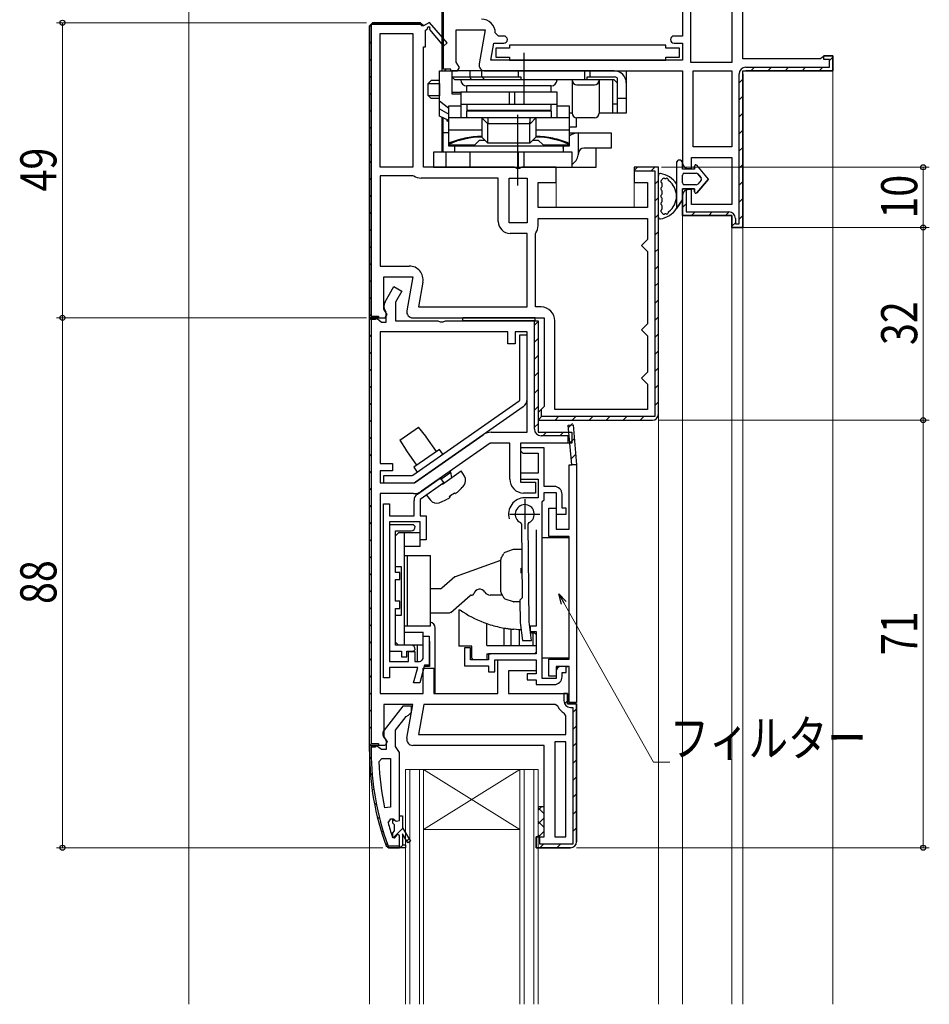
# Model space of a CAD drawing. Extents: x 0 to 1050, y 0 to 1573.
# Drawn here: x 669 to 821, y 712 to 875 of the extents above; entities that cross this region are included whole.
import ezdxf

# ---------------------------------------------------------------- set-up
doc = ezdxf.new("R2010")
doc.units = 0
for name, color, linetype, lineweight in [('YKK_11', 7, 'CONTINUOUS', 30), ('YKK_12', 2, 'CONTINUOUS', 13), ('YKK_13', 4, 'CONTINUOUS', 30), ('YKK_D', 6, 'CONTINUOUS', 13)]:
    doc.layers.add(name, color=color, linetype=linetype, lineweight=lineweight)
doc.styles.add('text-b', font='extslim2.shx', dxfattribs={"width": 0.8, "bigfont": 'extfont2.shx'})

msp = doc.modelspace()

# ---------------------------------------------------------------- linework, layer by layer
at = {"layer": 'YKK_11', "linetype": 'ByBlock', "lineweight": -2, "ltscale": 0.5}
for p, q in [((779.55, 894.84), (779.55, 872.44)), ((780.95, 868.04), (780.95, 894.84)), ((780.95, 868.04), (780.95, 894.84)), ((789.55, 868.64), (789.55, 883.44)), ((739.55, 882.44), (739.55, 866.64)), ((739.55, 882.44), (739.55, 866.64)), ((739.85, 866.94), (739.85, 881.96)), ((787.75, 880.04), (787.75, 868.04)), ((727.55, 825.64), (727.55, 874.14)), ((727.55, 874.14), (727.55, 825.64)), ((741.95, 868.08), (741.95, 873.44)), ((741.95, 873.44), (746.76, 873.44)), ((746.76, 873.44), (745.77, 867.81)), ((729.35, 850.64), (729.35, 872.84)), ((729.35, 850.64), (729.35, 872.84)), ((729.35, 872.84), (734.75, 872.84)), ((734.75, 872.84), (734.75, 850.64)), ((748.96, 872.44), (748.46, 872.94)), ((749.86, 872.44), (748.96, 872.44)), ((779.55, 872.44), (778.15, 872.44)), ((747.71, 868.44), (748.2, 871.24)), ((748.2, 871.24), (749.86, 871.24)), ((778.15, 871.24), (779.55, 871.24)), ((779.55, 871.24), (779.55, 868.44)), ((779.55, 868.44), (747.71, 868.44)), ((802.46, 868.64), (789.55, 868.64)), ((802.76, 868.89), (802.46, 868.64)), ((803.05, 869.14), (802.76, 868.89)), ((804.55, 869.14), (803.05, 869.14)), ((804.55, 866.64), (804.55, 869.14)), ((739.55, 866.64), (741.05, 866.64)), ((739.55, 866.64), (742.18, 866.64)), ((741.05, 866.94), (739.85, 866.94)), ((741.05, 866.64), (741.05, 866.94)), ((742.49, 867.21), (741.95, 868.08)), ((742.18, 866.64), (742.49, 867.21)), ((746.75, 866.64), (779.55, 866.64)), ((779.55, 866.64), (779.55, 851.44)), ((787.75, 868.04), (780.95, 868.04)), ((781.35, 854.04), (781.35, 866.64)), ((781.35, 854.04), (781.35, 866.64)), ((781.35, 866.64), (787.75, 866.64)), ((787.75, 866.64), (787.75, 854.04)), ((789.55, 840.64), (789.55, 866.64)), ((789.55, 866.64), (804.55, 866.64)), ((787.75, 854.04), (781.35, 854.04)), ((781.05, 850.44), (781.05, 852.24)), ((781.05, 852.24), (787.75, 852.24)), ((787.75, 852.24), (787.75, 844.44)), ((734.75, 850.64), (729.35, 850.64)), ((780.55, 850.44), (781.05, 850.44)), ((734.75, 849.24), (729.35, 849.24)), ((729.35, 849.24), (729.35, 834.24)), ((734.91, 849.19), (734.75, 849.24)), ((748.95, 848.84), (736.14, 848.84)), ((748.95, 841.64), (748.95, 848.84)), ((750.75, 841.44), (750.75, 848.84)), ((750.75, 841.44), (750.75, 848.84)), ((750.75, 848.84), (753.75, 848.84)), ((753.75, 848.84), (753.75, 841.44)), ((779.55, 845.94), (779.55, 842.64)), ((781.05, 846.94), (780.55, 846.94)), ((781.05, 844.44), (781.05, 846.94)), ((787.75, 844.44), (781.05, 844.44)), ((755.55, 842.14), (773.75, 842.14)), ((755.55, 842.14), (773.75, 842.14)), ((755.55, 840.96), (755.55, 842.14)), ((773.75, 842.14), (773.75, 838.64)), ((779.55, 842.64), (787.75, 842.64)), ((787.75, 842.64), (787.75, 840.64)), ((753.75, 841.44), (750.75, 841.44)), ((787.75, 840.64), (789.55, 840.64)), ((753.75, 839.64), (750.95, 839.64)), ((753.75, 827.44), (753.75, 839.64)), ((755.15, 839.64), (755.19, 839.75)), ((755.15, 827.44), (755.15, 839.64)), ((773.25, 838.14), (772.75, 837.64)), ((772.75, 837.64), (773.25, 837.14)), ((773.75, 838.64), (773.25, 838.14)), ((773.25, 837.14), (773.75, 836.64)), ((773.75, 836.64), (773.75, 824.64)), ((729.35, 834.24), (734.16, 834.24)), ((736.43, 831.54), (735.71, 827.44)), ((735.71, 827.44), (753.75, 827.44)), ((735.71, 827.44), (753.75, 827.44)), ((756.05, 827.44), (755.15, 827.44)), ((727.55, 754.64), (727.55, 825.64)), ((727.85, 825.34), (727.85, 754.94)), ((758.35, 810.44), (758.35, 825.14)), ((773.25, 824.14), (772.75, 823.64)), ((773.75, 824.64), (773.25, 824.14)), ((729.35, 823.34), (729.35, 801.44)), ((729.35, 823.34), (729.35, 801.44)), ((750.55, 823.34), (729.35, 823.34)), ((750.55, 821.34), (750.55, 823.34)), ((753.75, 823.34), (751.75, 823.34)), ((751.75, 823.34), (751.75, 821.34)), ((753.75, 806.64), (753.75, 823.34)), ((772.75, 823.64), (773.25, 823.14)), ((773.25, 823.14), (773.75, 822.64)), ((773.75, 822.64), (773.75, 816.64)), ((751.75, 821.34), (750.55, 821.34)), ((773.25, 816.14), (772.75, 815.64)), ((773.75, 816.64), (773.25, 816.14)), ((772.75, 815.64), (773.25, 815.14)), ((773.25, 815.14), (773.75, 814.64)), ((773.75, 814.64), (773.75, 810.44)), ((773.75, 810.44), (758.35, 810.44)), ((735.05, 798.24), (746.45, 806.22)), ((747.77, 806.64), (753.75, 806.64)), ((756.55, 804.04), (752.65, 804.04)), ((752.65, 804.04), (752.65, 803.54)), ((752.65, 803.54), (753.05, 803.14)), ((753.05, 803.14), (755.55, 803.14)), ((755.55, 803.14), (755.55, 799.84)), ((756.55, 797.64), (756.55, 804.04)), ((729.35, 801.44), (731.35, 801.44)), ((731.35, 801.44), (731.35, 800.24)), ((731.35, 800.24), (729.35, 800.24)), ((729.35, 800.24), (729.35, 798.24)), ((755.55, 799.84), (752.65, 799.84)), ((752.65, 799.84), (752.65, 798.84)), ((729.35, 798.24), (735.05, 798.24)), ((735.52, 796.36), (739.32, 799.03)), ((739.89, 798.21), (735.96, 795.45)), ((739.32, 799.03), (739.89, 798.21)), ((752.65, 798.84), (755.55, 798.84)), ((755.55, 798.84), (755.55, 795.74)), ((758.25, 797.64), (756.55, 797.64)), ((756.55, 795.44), (756.55, 796.64)), ((756.55, 796.64), (758.55, 796.64)), ((758.55, 796.64), (758.55, 793.04)), ((759.55, 794.04), (759.55, 796.34)), ((729.86, 765.85), (729.86, 794.75)), ((729.86, 794.75), (730.86, 794.75)), ((730.86, 794.75), (730.86, 792.75)), ((734.96, 792.75), (734.96, 795.3)), ((735.96, 795.45), (735.96, 792.75)), ((755.55, 795.74), (753.35, 795.74)), ((756.25, 795.14), (756.55, 795.44)), ((756.25, 789.54), (756.25, 795.14)), ((758.55, 793.04), (760.25, 793.04)), ((760.25, 794.04), (759.55, 794.04)), ((760.25, 793.04), (760.25, 794.04)), ((730.86, 792.75), (734.96, 792.75)), ((735.96, 791.75), (730.86, 791.75)), ((730.86, 791.75), (730.86, 768.55)), ((735.96, 792.75), (736.96, 792.75)), ((735.96, 788.75), (735.96, 791.75)), ((736.96, 792.75), (736.96, 788.75)), ((752.65, 791.62), (752.82, 791.35)), ((753.92, 791.37), (754.08, 791.63)), ((730.87, 791.26), (730.87, 770.26)), ((734.87, 791.26), (730.87, 791.26)), ((731.87, 783.36), (731.87, 790.26)), ((731.87, 790.26), (734.47, 790.26)), ((735.17, 790.96), (734.87, 791.26)), ((752.82, 791.35), (752.94, 779.13)), ((754.08, 775.14), (753.92, 791.37)), ((755.25, 790.44), (755.25, 774.44)), ((736.96, 788.75), (735.96, 788.75)), ((756.25, 789.14), (756.25, 789.54)), ((756.25, 769.14), (756.25, 789.14)), ((732.57, 783.36), (731.87, 783.36)), ((732.57, 782.16), (732.57, 783.36)), ((731.87, 778.56), (731.87, 782.16)), ((731.87, 782.16), (732.57, 782.16)), ((732.57, 778.56), (731.87, 778.56)), ((732.57, 777.36), (732.57, 778.56)), ((752.94, 779.13), (752.54, 778.73)), ((752.54, 778.73), (752.58, 775.04)), ((731.87, 771.26), (731.87, 777.36)), ((731.87, 777.36), (732.57, 777.36)), ((754.49, 772.05), (754.08, 775.14)), ((752.58, 775.04), (752.98, 772.03)), ((755.25, 774.44), (754.25, 774.44)), ((754.25, 774.44), (754.25, 773.54)), ((754.25, 773.54), (755.25, 773.54)), ((755.25, 773.54), (755.25, 769.84)), ((736.46, 770.55), (736.46, 772.75)), ((736.46, 772.75), (737.46, 772.75)), ((737.46, 772.75), (737.46, 767.95)), ((752.98, 772.03), (754.49, 772.05)), ((730.87, 770.26), (732.87, 770.26)), ((734.47, 771.26), (731.87, 771.26)), ((732.87, 770.26), (732.87, 769.36)), ((733.77, 769.36), (733.77, 770.26)), ((733.77, 770.26), (734.87, 770.26)), ((734.06, 768.55), (734.06, 770.25)), ((734.06, 770.25), (735.06, 770.25)), ((734.87, 770.26), (735.17, 770.56)), ((735.06, 770.25), (735.06, 768.55)), ((736.46, 769.06), (736.46, 770.55)), ((744.35, 770.84), (743.35, 770.84)), ((743.35, 770.84), (743.35, 767.84)), ((744.35, 768.84), (744.35, 770.84)), ((730.86, 768.55), (734.06, 768.55)), ((732.87, 769.36), (733.77, 769.36)), ((735.06, 768.55), (735.88, 768.55)), ((735.88, 768.55), (736.07, 768.63)), ((736.31, 768.79), (736.46, 769.06)), ((747.35, 768.84), (744.35, 768.84)), ((755.25, 769.84), (747.35, 769.84)), ((747.35, 769.84), (747.35, 768.84)), ((748.35, 766.84), (748.35, 768.84)), ((748.35, 768.84), (755.25, 768.84)), ((755.25, 768.84), (755.25, 766.54)), ((756.25, 768.84), (756.25, 769.14)), ((756.25, 765.74), (756.25, 768.84)), ((735.56, 767.55), (730.86, 767.55)), ((730.86, 767.55), (730.86, 765.85)), ((734.89, 765.05), (735.56, 767.55)), ((736.7, 767.95), (735.93, 765.05)), ((737.46, 767.95), (736.7, 767.95)), ((743.35, 767.84), (747.35, 767.84)), ((747.35, 767.84), (747.35, 766.84)), ((758.55, 766.94), (758.55, 765.74)), ((760.25, 767.74), (759.35, 767.74)), ((760.25, 766.74), (760.25, 767.74)), ((730.86, 765.85), (729.86, 765.85)), ((747.35, 766.84), (748.35, 766.84)), ((755.25, 766.54), (753.75, 766.54)), ((753.75, 766.54), (753.75, 765.54)), ((753.75, 765.54), (755.25, 765.54)), ((755.25, 765.54), (755.25, 764.74)), ((758.55, 765.74), (756.25, 765.74)), ((759.55, 766.04), (759.55, 766.74)), ((759.55, 766.74), (760.25, 766.74)), ((735.93, 765.05), (734.89, 765.05)), ((755.25, 764.74), (758.25, 764.74)), ((736.59, 761.44), (735.71, 756.44)), ((758.38, 761.44), (736.59, 761.44)), ((758.84, 761.13), (758.38, 761.44)), ((760.15, 759.56), (759.88, 760)), ((760.15, 756.44), (760.15, 759.56)), ((735.71, 756.44), (760.15, 756.44)), ((735.71, 756.44), (760.15, 756.44)), ((729.05, 754.64), (727.55, 754.64)), ((727.85, 754.94), (729.05, 754.94)), ((729.05, 754.94), (729.05, 754.64)), ((760.15, 755.24), (758.35, 755.24)), ((758.35, 755.24), (758.35, 739.44)), ((760.15, 739.44), (760.15, 755.24)), ((760.15, 739.44), (760.15, 755.24)), ((729.1, 751.91), (729.6, 752.44)), ((729.6, 752.44), (731.05, 752.44)), ((731.05, 752.44), (731.05, 744.37)), ((731.05, 752.44), (731.05, 744.37)), ((731.05, 744.37), (730.06, 744.26)), ((730.64, 741.8), (731.12, 742.44)), ((731.12, 742.44), (731.48, 742.44)), ((731.45, 741.73), (731.45, 742.44)), ((731.45, 742.44), (731.48, 742.44)), ((731.48, 742.44), (731.96, 742.06)), ((731.48, 742.44), (731.96, 742.06)), ((732.55, 742.14), (732.55, 742.94)), ((732.55, 742.94), (733.05, 742.94)), ((732.55, 742.14), (732.55, 742.94)), ((733.05, 742.94), (733.05, 740.94)), ((731.72, 741.43), (731.45, 741.73)), ((731.72, 740.44), (731.72, 741.43)), ((731.96, 742.06), (732.55, 742.14)), ((731.96, 742.06), (732.55, 742.14)), ((733.05, 740.94), (734.34, 738.71)), ((731.45, 739.31), (731.36, 739.44)), ((731.45, 740.14), (731.72, 740.44)), ((731.45, 739.31), (731.45, 740.14)), ((731.64, 739.24), (731.45, 739.31)), ((731.64, 739.24), (731.45, 739.31)), ((731.65, 739.24), (731.64, 739.24)), ((731.65, 739.24), (731.64, 739.24)), ((731.95, 739.54), (731.65, 739.24)), ((731.95, 739.54), (731.65, 739.24)), ((732.55, 737.64), (732.55, 739.54)), ((732.55, 737.64), (732.55, 739.54)), ((732.55, 737.64), (732.55, 739.54)), ((733.9, 738.46), (733.05, 739.94)), ((733.05, 739.94), (733.05, 738.14)), ((758.35, 739.44), (760.15, 739.44)), ((733.55, 737.64), (732.55, 737.64)), ((733.05, 738.14), (733.55, 738.14)), ((733.55, 738.14), (733.55, 737.64)), ((734.34, 738.71), (733.9, 738.46))]:
    msp.add_line(p, q, dxfattribs=at)
at = {"layer": 'YKK_11', "linetype": 'Continuous', "lineweight": 13}
for p, q in [((739.55, 874.66), (739.85, 874.96)), ((727.55, 873.97), (728.21, 874.64)), ((730.74, 874.34), (731.04, 874.64)), ((733.57, 874.34), (733.87, 874.64)), ((736.25, 874.18), (736.47, 874.41)), ((739.55, 871.83), (739.85, 872.13)), ((727.55, 871.15), (727.85, 871.45)), ((727.55, 868.32), (727.85, 868.62)), ((739.55, 869), (739.85, 869.3)), ((803.95, 868.35), (804.49, 868.88)), ((740.02, 866.64), (740.31, 866.94)), ((790.93, 866.64), (791.53, 867.24)), ((793.75, 866.64), (794.35, 867.24)), ((796.58, 866.64), (797.18, 867.24)), ((799.41, 866.64), (800.01, 867.24)), ((802.24, 866.64), (802.84, 867.24)), ((727.55, 865.49), (727.85, 865.79)), ((788.95, 864.66), (789.55, 865.26)), ((727.55, 862.66), (727.85, 862.96)), ((788.95, 861.84), (789.55, 862.44)), ((727.55, 859.83), (727.85, 860.13)), ((788.95, 859.01), (789.55, 859.61)), ((727.55, 857), (727.85, 857.3)), ((788.95, 856.18), (789.55, 856.78)), ((727.55, 854.18), (727.85, 854.48)), ((788.95, 853.35), (789.55, 853.95)), ((727.55, 851.35), (727.85, 851.65)), ((771.55, 850.09), (772.1, 850.64)), ((774.33, 850.04), (774.93, 850.64)), ((788.95, 850.52), (789.55, 851.12)), ((727.55, 848.52), (727.85, 848.82)), ((774.95, 847.84), (775.55, 848.44)), ((788.95, 847.69), (789.55, 848.29)), ((727.55, 845.69), (727.85, 845.99)), ((774.95, 845.01), (775.55, 845.61)), ((788.95, 844.87), (789.55, 845.47)), ((779.55, 843.95), (780.15, 844.55)), ((727.55, 842.86), (727.85, 843.16)), ((774.95, 842.18), (775.55, 842.78)), ((781.07, 842.64), (781.67, 843.24)), ((783.9, 842.64), (784.5, 843.24)), ((786.72, 842.64), (787.32, 843.23)), ((788.95, 842.04), (789.55, 842.64)), ((787.81, 840.9), (788.35, 841.44)), ((727.55, 840.03), (727.85, 840.33)), ((774.95, 839.35), (775.55, 839.95)), ((727.55, 837.21), (727.85, 837.51)), ((774.95, 836.52), (775.55, 837.12)), ((727.55, 834.38), (727.85, 834.68)), ((774.95, 833.69), (775.55, 834.29)), ((727.55, 831.55), (727.85, 831.85)), ((774.95, 830.87), (775.55, 831.47)), ((727.55, 828.72), (727.85, 829.02)), ((774.95, 828.04), (775.55, 828.64)), ((727.6, 825.93), (727.85, 826.19)), ((774.95, 825.21), (775.55, 825.81)), ((727.62, 825.38), (727.81, 825.57)), ((754.95, 824.43), (755.45, 824.94)), ((727.55, 822.49), (727.85, 822.79)), ((774.95, 822.38), (775.55, 822.98)), ((754.95, 821.61), (755.55, 822.21)), ((727.55, 819.66), (727.85, 819.96)), ((754.95, 818.78), (755.55, 819.38)), ((774.95, 819.55), (775.55, 820.15)), ((727.55, 816.83), (727.85, 817.13)), ((754.95, 815.95), (755.55, 816.55)), ((774.95, 816.72), (775.55, 817.32)), ((727.55, 814), (727.85, 814.3)), ((774.95, 813.89), (775.55, 814.49)), ((754.95, 813.12), (755.55, 813.72)), ((727.55, 811.18), (727.85, 811.48)), ((774.95, 811.07), (775.55, 811.67)), ((754.95, 810.29), (755.55, 810.89)), ((727.55, 808.35), (727.85, 808.65)), ((754.95, 807.46), (755.55, 808.06)), ((755.7, 808.78), (756.15, 809.24)), ((758.38, 808.64), (758.98, 809.24)), ((760.61, 807.42), (761.28, 808.09)), ((761.21, 808.64), (761.81, 809.24)), ((764.04, 808.64), (764.64, 809.24)), ((766.87, 808.64), (767.47, 809.24)), ((769.69, 808.64), (770.29, 809.24)), ((772.52, 808.64), (773.12, 809.24)), ((756.35, 806.04), (756.95, 806.64)), ((759.18, 806.04), (759.78, 806.64)), ((727.55, 805.52), (727.85, 805.82)), ((760.84, 804.82), (761.57, 805.56)), ((760.85, 804.88), (761.11, 805.14)), ((727.55, 802.69), (727.85, 802.99)), ((761.06, 802.22), (761.8, 802.96)), ((727.55, 799.86), (727.85, 800.16)), ((727.55, 797.03), (727.85, 797.33)), ((727.55, 794.21), (727.85, 794.51)), ((727.55, 791.38), (727.85, 791.68)), ((727.55, 788.55), (727.85, 788.85)), ((727.55, 785.72), (727.85, 786.02)), ((727.55, 782.89), (727.85, 783.19)), ((727.55, 780.06), (727.85, 780.36)), ((727.55, 777.23), (727.85, 777.53)), ((727.55, 774.41), (727.85, 774.71)), ((727.55, 771.58), (727.85, 771.88)), ((727.55, 768.75), (727.85, 769.05)), ((727.55, 765.92), (727.85, 766.22)), ((727.55, 763.09), (727.85, 763.39)), ((759.96, 761.56), (760.45, 762.05)), ((727.55, 760.26), (727.85, 760.56)), ((761.35, 760.12), (761.95, 760.72)), ((727.55, 757.44), (727.85, 757.74)), ((761.35, 757.29), (761.95, 757.89)), ((727.71, 754.77), (727.93, 754.98)), ((761.35, 754.47), (761.95, 755.07)), ((727.57, 752.37), (727.86, 752.66)), ((761.35, 751.64), (761.95, 752.24)), ((727.72, 749.69), (728, 749.97)), ((761.35, 748.81), (761.95, 749.41)), ((728.01, 747.15), (728.28, 747.42)), ((761.35, 745.98), (761.95, 746.58)), ((728.42, 744.74), (728.68, 744.99)), ((728.94, 742.43), (729.19, 742.67)), ((731.45, 742.11), (731.72, 742.38)), ((761.35, 743.15), (761.95, 743.75)), ((731.47, 739.3), (733.07, 740.9)), ((761.35, 740.32), (761.95, 740.92)), ((729.55, 740.21), (729.8, 740.45)), ((733.74, 738.74), (734.11, 739.11)), ((730.26, 738.09), (730.49, 738.32)), ((732.64, 737.64), (733.14, 738.14)), ((755.84, 737.64), (756.44, 738.24)), ((758.67, 737.64), (759.27, 738.24))]:
    msp.add_line(p, q, dxfattribs=at)
at = {"layer": 'YKK_11', "linetype": 'ByBlock', "lineweight": 30, "ltscale": 0.5}
for p, q in [((728.05, 874.64), (727.55, 874.14)), ((727.55, 874.14), (728.05, 874.64)), ((727.55, 874.14), (728.05, 874.64)), ((727.55, 874.14), (727.55, 825.64)), ((736.05, 874.34), (727.85, 874.34)), ((727.85, 874.34), (727.85, 825.94)), ((736.05, 874.64), (728.05, 874.64)), ((728.05, 874.64), (736.05, 874.64)), ((736.55, 874.14), (736.05, 874.64)), ((736.05, 874.64), (736.55, 874.14)), ((736.25, 874.14), (736.05, 874.34)), ((736.55, 874.14), (736.25, 874.14)), ((737.55, 874.71), (736.55, 874.14)), ((736.85, 873.39), (737.16, 873.56)), ((736.85, 870.64), (736.85, 873.39)), ((737.54, 873.5), (739.85, 870.78)), ((740.46, 871.3), (737.55, 874.71)), ((736.55, 850.64), (736.55, 870.64)), ((736.55, 870.64), (736.85, 870.64)), ((739.85, 870.78), (740.46, 871.3)), ((803.05, 868.54), (803.05, 869.14)), ((803.05, 869.14), (804.55, 869.14)), ((803.95, 868.54), (803.05, 868.54)), ((803.95, 867.24), (803.95, 868.54)), ((804.55, 869.14), (804.55, 866.64)), ((790.05, 867.24), (803.95, 867.24)), ((804.55, 866.64), (790.05, 866.64)), ((788.95, 841.24), (788.95, 866.14)), ((789.55, 866.14), (789.55, 840.64)), ((789.55, 866.14), (789.55, 840.64)), ((751.63, 850.64), (736.55, 850.64)), ((752.02, 850.45), (751.63, 850.64)), ((752.49, 850.45), (752.02, 850.45)), ((752.88, 850.64), (752.49, 850.45)), ((758.55, 850.64), (752.88, 850.64)), ((758.55, 848.14), (758.55, 850.64)), ((775.55, 850.64), (771.55, 850.64)), ((771.55, 850.64), (771.55, 848.14)), ((775.55, 850.64), (771.55, 850.64)), ((771.55, 850.64), (771.55, 850.04)), ((775.55, 809.64), (775.55, 850.64)), ((775.55, 809.64), (775.55, 850.64)), ((775.55, 809.64), (775.55, 850.64)), ((771.55, 850.04), (774.95, 850.04)), ((774.95, 850.04), (774.95, 809.24)), ((755.55, 843.94), (755.55, 848.14)), ((755.55, 848.14), (758.55, 848.14)), ((771.55, 848.14), (773.75, 848.14)), ((773.75, 848.14), (773.75, 843.94)), ((779.55, 842.64), (779.55, 845.94)), ((780.15, 846.85), (780.15, 843.24)), ((773.75, 843.94), (755.55, 843.94)), ((787.75, 842.64), (779.55, 842.64)), ((780.15, 843.24), (787.25, 843.24)), ((787.75, 840.64), (787.75, 842.64)), ((788.35, 842.14), (788.35, 841.24)), ((789.55, 840.64), (787.75, 840.64)), ((788.35, 841.24), (788.95, 841.24)), ((729.95, 827.08), (729.95, 832.44)), ((729.95, 832.44), (734.76, 832.44)), ((734.76, 832.44), (733.77, 826.81)), ((730.15, 828.29), (731.62, 830.82)), ((731.62, 830.82), (732.92, 830.07)), ((732.92, 830.07), (731.85, 828.23)), ((731.85, 828.23), (731.85, 825.14)), ((727.85, 825.94), (729.05, 825.94)), ((729.05, 825.94), (729.05, 825.64)), ((730.49, 826.21), (729.95, 827.08)), ((730.18, 825.64), (730.49, 826.21)), ((730.35, 826.34), (730.25, 826.64)), ((730.35, 824.94), (730.35, 826.34)), ((727.55, 825.64), (730.18, 825.64)), ((729.05, 825.64), (727.55, 825.64)), ((727.55, 754.64), (727.55, 825.64)), ((727.55, 825.64), (728.6, 825.64)), ((727.55, 754.64), (727.55, 825.64)), ((727.55, 754.64), (727.55, 825.64)), ((727.55, 825.64), (728.55, 825.64)), ((728.55, 825.34), (727.85, 825.34)), ((728.55, 825.64), (728.55, 825.34)), ((728.6, 825.64), (729.08, 825.29)), ((729.08, 825.29), (729.55, 824.94)), ((729.55, 824.94), (730.35, 824.94)), ((731.85, 825.14), (738.93, 825.14)), ((734.75, 825.64), (756.55, 825.64)), ((738.93, 825.14), (739.32, 824.95)), ((739.32, 824.95), (739.79, 824.95)), ((739.79, 824.95), (740.18, 825.14)), ((740.18, 825.14), (755.55, 825.14)), ((754.95, 807.14), (754.95, 825.14)), ((754.95, 807.14), (754.95, 825.14)), ((754.95, 825.14), (755.55, 825.14)), ((755.55, 825.14), (755.55, 806.64)), ((755.55, 825.14), (755.55, 806.64)), ((756.55, 825.64), (756.55, 810.94)), ((756.05, 810.44), (755.55, 809.94)), ((756.05, 810.44), (755.55, 809.94)), ((755.55, 809.94), (755.55, 808.64)), ((755.55, 809.94), (755.55, 808.64)), ((756.55, 810.94), (756.05, 810.44)), ((756.15, 810.45), (756.05, 810.44)), ((756.15, 809.24), (756.15, 810.45)), ((755.55, 808.64), (774.55, 808.64)), ((755.55, 808.64), (774.55, 808.64)), ((774.95, 809.24), (756.15, 809.24)), ((760.58, 807.8), (761.37, 807.87)), ((760.58, 807.8), (761.37, 807.87)), ((761.15, 801.24), (760.58, 807.8)), ((761.15, 801.24), (760.58, 807.8)), ((761.37, 807.87), (761.95, 801.24)), ((761.37, 807.87), (761.95, 801.24)), ((755.55, 806.64), (761.15, 806.64)), ((755.55, 806.64), (761.15, 806.64)), ((761.15, 806.64), (761.15, 804.84)), ((761.15, 806.64), (761.15, 804.84)), ((747.62, 804.84), (736.21, 796.85)), ((750.85, 804.84), (747.62, 804.84)), ((750.85, 798.84), (750.85, 804.84)), ((761.15, 804.84), (752.65, 804.84)), ((752.65, 804.84), (752.65, 798.34)), ((760.55, 806.04), (756.05, 806.04)), ((760.55, 804.84), (760.55, 806.04)), ((761.15, 804.84), (760.55, 804.84)), ((760.75, 790.54), (760.75, 801.24)), ((760.75, 801.24), (761.15, 801.24)), ((761.95, 801.24), (761.15, 801.24)), ((761.95, 801.24), (761.15, 801.24)), ((761.95, 801.24), (761.95, 761.74)), ((752.65, 798.34), (755.15, 798.34)), ((755.15, 798.34), (755.15, 796.54)), ((734.89, 796.44), (729.35, 796.44)), ((729.35, 796.44), (729.35, 763.24)), ((755.15, 796.54), (753.15, 796.54)), ((757.35, 789.34), (757.35, 794.04)), ((757.35, 794.04), (758.55, 794.04)), ((758.55, 794.04), (758.55, 790.54)), ((758.55, 790.54), (760.75, 790.54)), ((760.75, 789.34), (757.35, 789.34)), ((760.75, 780.69), (760.75, 789.34)), ((760.75, 768.94), (760.75, 780.69)), ((748.85, 763.24), (748.85, 768.84)), ((748.85, 768.84), (755.25, 768.84)), ((755.25, 768.84), (755.25, 767.04)), ((757.35, 766.14), (757.35, 768.94)), ((757.35, 768.94), (760.75, 768.94)), ((736.45, 763.24), (736.45, 767.44)), ((736.45, 767.44), (738.25, 767.44)), ((738.25, 767.44), (738.25, 763.24)), ((755.25, 767.04), (750.65, 767.04)), ((750.65, 767.04), (750.65, 763.24)), ((760.75, 767.74), (758.55, 767.74)), ((758.55, 767.74), (758.55, 766.14)), ((760.75, 761.74), (760.75, 767.74)), ((758.55, 766.14), (757.35, 766.14)), ((729.35, 763.24), (736.45, 763.24)), ((738.25, 763.24), (748.85, 763.24)), ((750.65, 763.24), (760.45, 763.24)), ((760.45, 763.24), (759.85, 763.24)), ((759.85, 763.24), (759.85, 762.04)), ((760.45, 763.24), (760.45, 761.54)), ((760.45, 761.54), (760.45, 763.24)), ((734.76, 761.44), (729.95, 761.44)), ((729.95, 761.44), (729.95, 756.08)), ((733.08, 761.14), (729.97, 757.16)), ((734.55, 761.14), (733.08, 761.14)), ((733.77, 755.81), (734.76, 761.44)), ((734.55, 760.14), (734.55, 761.14)), ((760.45, 761.54), (761.95, 761.54)), ((761.95, 761.54), (760.45, 761.54)), ((761.95, 761.74), (760.75, 761.74)), ((760.95, 760.94), (761.35, 760.94)), ((761.35, 760.94), (761.35, 738.24)), ((761.95, 761.54), (761.95, 738.64)), ((761.95, 738.64), (761.95, 761.54)), ((761.95, 738.64), (761.95, 761.54)), ((731.85, 757.14), (733.65, 759.44)), ((733.65, 759.44), (734.05, 759.64)), ((734.05, 759.64), (734.55, 760.14)), ((731.85, 754.44), (731.85, 757.14)), ((729.95, 756.08), (730.49, 755.21)), ((730.15, 755.74), (730.35, 755.34)), ((728.6, 754.64), (727.55, 754.64)), ((727.55, 754.64), (727.55, 753.64)), ((727.55, 753.64), (727.55, 754.64)), ((727.55, 754.64), (728.55, 754.64)), ((730.18, 754.64), (727.55, 754.64)), ((728.55, 754.34), (727.85, 754.34)), ((727.85, 754.34), (727.85, 753.64)), ((728.55, 754.64), (728.55, 754.34)), ((729.08, 754.29), (728.6, 754.64)), ((729.55, 753.94), (729.08, 754.29)), ((730.35, 753.94), (729.55, 753.94)), ((730.49, 755.21), (730.18, 754.64)), ((730.35, 755.34), (730.35, 753.94)), ((732.2, 753.96), (731.85, 754.44)), ((732.55, 753.48), (732.2, 753.96)), ((756.55, 754.64), (734.75, 754.64)), ((756.55, 739.44), (756.55, 754.64)), ((732.55, 742.94), (732.55, 753.48)), ((732.55, 737.64), (732.55, 739.54)), ((755.25, 737.64), (755.25, 739.44)), ((755.25, 739.44), (756.55, 739.44)), ((755.85, 739.44), (755.25, 739.44)), ((755.25, 739.44), (755.25, 737.64)), ((755.85, 738.24), (755.85, 739.44)), ((730.3, 737.97), (730.77, 737.64)), ((730.77, 737.64), (730.3, 737.97)), ((730.59, 738.07), (730.77, 737.94)), ((730.77, 737.94), (732.55, 737.94)), ((730.77, 737.64), (732.55, 737.64)), ((732.55, 737.64), (730.77, 737.64)), ((732.55, 737.64), (730.77, 737.64)), ((732.55, 737.94), (732.55, 737.64)), ((760.95, 737.64), (755.25, 737.64)), ((755.25, 737.64), (760.95, 737.64)), ((761.35, 738.24), (755.85, 738.24))]:
    msp.add_line(p, q, dxfattribs=at)
at = {"layer": 'YKK_11', "ltscale": 0.5}
for p, q in [((753.35, 795.54), (753.35, 790.54)), ((750.85, 793.04), (755.85, 793.04))]:
    msp.add_line(p, q, dxfattribs=at)
at = {"layer": 'YKK_11', "linetype": 'ByBlock', "lineweight": -2, "ltscale": 0.5}
for centre, radius, start, end in [((746.16, 872.94), 2.3, 0, 90), ((749.86, 871.84), 0.6, 270, 90), ((778.15, 871.84), 0.6, 90, 270), ((746.75, 867.64), 1, 170, 270), ((780.55, 851.44), 1, 180, 270), ((736.14, 851.14), 2.3, 237.7958, 270), ((780.55, 845.94), 1, 90, 180), ((750.95, 841.64), 2, 180, 270), ((753.35, 840.96), 2.2, 326.4427, 0), ((734.16, 831.94), 2.3, 350, 90), ((756.05, 825.14), 2.3, 0, 90), ((747.77, 804.34), 2.3, 90, 125), ((736.26, 795.3), 1.3, 125, 180), ((758.25, 796.34), 1.3, 0, 90), ((753.35, 793.04), 2.7, 90, 196.8634), ((753.35, 793.04), 1.58, 297.4377, 243.6771), ((734.47, 790.96), 0.7, 270, 360), ((734.47, 770.56), 0.7, 0, 90), ((736.93, 767.65), 1.3, 118.8755, 131.4096), ((759.35, 766.94), 0.8, 90, 180), ((758.25, 766.04), 1.3, 270, 360), ((760.95, 762.04), 2.3, 203.1324, 242.336), ((776.47, 754), 47.41, 182.5215, 191.8508), ((773.55, 753.59), 44.5, 195.3529, 198.5338), ((732.25, 739.54), 0.3, 360, 180), ((732.25, 739.54), 0.3, 360, 180)]:
    msp.add_arc(centre, radius, start, end, dxfattribs=at)
at = {"layer": 'YKK_11', "linetype": 'ByBlock', "lineweight": 30, "ltscale": 0.5}
for centre, radius, start, end in [((737.37, 873.69), 0.25, 310.357, 210), ((790.05, 866.14), 1.1, 90, 180), ((780.55, 845.94), 1, 113.5782, 180), ((787.25, 842.14), 1.1, 0, 90), ((731.45, 827.54), 1.5, 150, 216.8699), ((734.75, 826.64), 1, 170, 270), ((774.55, 809.64), 1, 270, 360), ((774.55, 809.64), 1, 270, 360), ((756.05, 807.14), 1.1, 180, 270), ((753.15, 798.84), 2.3, 180, 270), ((734.89, 798.74), 2.3, 270, 305), ((760.95, 762.04), 1.1, 180, 270), ((730.75, 756.54), 1, 141.9133, 233.1301), ((734.75, 755.64), 1, 170, 270), ((773.55, 753.64), 46, 180, 199.917), ((773.55, 753.64), 46, 180, 199.917), ((773.55, 753.64), 45.7, 180, 199.917), ((760.95, 738.64), 1, 270, 360), ((760.95, 738.64), 1, 270, 360)]:
    msp.add_arc(centre, radius, start, end, dxfattribs=at)
at = {"layer": 'YKK_12'}
for p, q in [((697.55, 711.64), (697.55, 885.59)), ((739.55, 866.64), (739.55, 867.14)), ((739.55, 867.14), (739.55, 866.64)), ((804.55, 711.64), (804.55, 867.14)), ((739.55, 853.14), (739.55, 858.97)), ((739.55, 858.97), (739.55, 853.14)), ((758.55, 843.94), (758.55, 849.34)), ((771.55, 843.94), (771.55, 849.34)), ((779.55, 711.64), (779.55, 843.14)), ((787.75, 711.64), (787.75, 841.14)), ((789.55, 841.34), (789.55, 711.64)), ((775.55, 711.64), (775.55, 809.64)), ((727.55, 711.64), (727.55, 759.14)), ((736.55, 740.64), (752.55, 750.64)), ((736.55, 750.64), (752.55, 740.64))]:
    msp.add_line(p, q, dxfattribs=at)
at = {"layer": 'YKK_12', "linetype": 'Continuous'}
for p, q in [((733.55, 711.64), (733.55, 750.64)), ((733.55, 750.64), (736.55, 750.64)), ((734.25, 711.64), (734.25, 750.64)), ((735.85, 750.64), (735.85, 711.64)), ((736.55, 750.64), (736.55, 711.64)), ((736.55, 750.64), (752.55, 750.64)), ((752.55, 711.64), (752.55, 750.64)), ((752.55, 750.64), (755.55, 750.64)), ((753.25, 711.64), (753.25, 750.64)), ((754.85, 750.64), (754.85, 711.64)), ((755.55, 750.64), (755.55, 711.64)), ((736.55, 740.64), (752.55, 740.64))]:
    msp.add_line(p, q, dxfattribs=at)
at = {"layer": 'YKK_13', "linetype": 'ByBlock', "lineweight": -2, "ltscale": 0.5}
for p, q in [((750.8, 870.44), (748.55, 870.44)), ((748.55, 870.44), (748.55, 868.94)), ((776.8, 870.94), (750.8, 870.94)), ((750.8, 870.94), (750.8, 870.44)), ((776.8, 870.44), (776.8, 870.94)), ((779.05, 870.44), (776.8, 870.44)), ((779.05, 868.94), (779.05, 870.44)), ((748.55, 868.94), (750.8, 868.94)), ((750.8, 868.94), (750.8, 868.44)), ((750.8, 868.44), (776.8, 868.44)), ((753.21, 869.64), (753.21, 861.14)), ((776.8, 868.44), (776.8, 868.94)), ((776.8, 868.94), (779.05, 868.94)), ((752.21, 847.64), (752.21, 859.34))]:
    msp.add_line(p, q, dxfattribs=at)
at = {"layer": 'YKK_13', "linetype": 'ByBlock', "lineweight": -2}
for p, q in [((739.21, 859.14), (739.21, 866.64)), ((739.21, 866.64), (741.21, 866.64)), ((741.21, 866.64), (741.21, 862.84)), ((768.21, 866.64), (741.21, 866.64)), ((744.21, 866.64), (744.21, 865.64)), ((746.21, 865.64), (746.21, 866.64)), ((752.25, 866.64), (752.25, 865.64)), ((753.17, 866.64), (753.17, 865.14)), ((763.25, 866.64), (763.25, 865.14)), ((764.17, 866.64), (764.17, 865.64)), ((768.21, 866.64), (770.21, 866.64)), ((770.21, 866.64), (770.21, 864.64)), ((737.78, 865.04), (737.28, 864.54)), ((739.21, 865.04), (737.78, 865.04)), ((741.71, 865.14), (741.21, 865.64)), ((741.21, 865.64), (752.71, 865.64)), ((768.21, 865.14), (741.71, 865.14)), ((744.21, 865.64), (744.42, 865.14)), ((746.71, 865.14), (746.21, 865.64)), ((752.71, 865.64), (752.71, 865.14)), ((761.21, 865.14), (761.21, 859.64)), ((763.71, 865.14), (763.71, 865.64)), ((763.71, 865.64), (768.21, 865.64)), ((765.71, 865.14), (765.71, 859.64)), ((767.91, 865.14), (767.91, 859.64)), ((768.71, 864.64), (768.21, 865.14)), ((768.71, 865.5), (768.71, 859.64)), ((737.28, 864.54), (739.21, 864.54)), ((737.28, 862.54), (737.28, 864.54)), ((739.21, 864.57), (739.18, 864.54)), ((739.18, 864.54), (739.18, 862.54)), ((757.71, 864.14), (743.71, 864.14)), ((743.71, 863.14), (743.71, 864.14)), ((757.71, 863.14), (757.71, 864.14)), ((762.01, 864.34), (764.91, 864.34)), ((770.21, 864.64), (770.21, 859.64)), ((737.78, 862.04), (737.28, 862.54)), ((737.28, 862.54), (739.21, 862.54)), ((739.21, 862.04), (737.78, 862.04)), ((739.18, 862.54), (739.21, 862.51)), ((741.21, 863.14), (742.71, 863.14)), ((741.21, 862.84), (742.71, 862.84)), ((758.71, 863.14), (742.71, 863.14)), ((742.71, 863.14), (742.71, 858.84)), ((750.75, 863.14), (750.75, 861.14)), ((751.65, 863.14), (751.65, 861.14)), ((758.71, 858.84), (758.71, 863.14)), ((768.71, 862.14), (770.21, 862.14)), ((740.71, 860.39), (739.21, 861.64)), ((739.21, 860.34), (740.71, 859.47)), ((740.71, 854.14), (740.71, 860.84)), ((740.71, 860.84), (742.71, 860.84)), ((742.71, 861.14), (758.71, 861.14)), ((743.71, 861.14), (743.71, 860.14)), ((743.71, 860.14), (757.71, 860.14)), ((757.71, 860.14), (757.71, 861.14)), ((758.71, 860.84), (759.25, 860.84)), ((759.25, 860.84), (760.71, 860.84)), ((760.71, 860.84), (760.71, 854.14)), ((768.21, 861.14), (767.91, 861.14)), ((768.71, 861.14), (768.21, 861.14)), ((740.71, 858.39), (739.21, 859.14)), ((739.73, 858.88), (739.73, 853.14)), ((740.44, 858.45), (740.41, 858.54)), ((740.48, 858.33), (740.44, 858.45)), ((746.21, 858.84), (740.71, 858.84)), ((743.71, 858.84), (743.71, 860.04)), ((743.71, 860.04), (757.71, 860.04)), ((757.71, 858.84), (743.71, 858.84)), ((747.2, 857.84), (746.21, 858.84)), ((746.21, 858.72), (746.21, 855.64)), ((747.21, 858.84), (747.21, 858.1)), ((754.21, 858.84), (754.21, 858.1)), ((755.21, 858.84), (754.22, 857.84)), ((760.71, 858.84), (755.21, 858.84)), ((755.21, 858.72), (755.21, 855.64)), ((757.71, 860.04), (757.71, 858.84)), ((761.21, 859.64), (760.71, 859.64)), ((761.92, 857.34), (761.92, 858.84)), ((764.91, 858.84), (762.01, 858.84)), ((770.21, 859.64), (765.71, 859.64)), ((740.53, 858.26), (740.48, 858.33)), ((740.58, 858.24), (740.53, 858.26)), ((740.71, 858.24), (740.58, 858.24)), ((747.21, 857.84), (747.2, 857.84)), ((754.21, 857.84), (747.21, 857.84)), ((747.21, 854.64), (747.21, 857.72)), ((754.22, 857.84), (754.21, 857.84)), ((754.21, 854.64), (754.21, 857.72)), ((760.71, 857.34), (761.92, 857.34)), ((740.71, 856.34), (739.73, 856.34)), ((746.21, 856.78), (740.71, 856.78)), ((746.21, 855.64), (747.21, 854.64)), ((755.21, 855.64), (754.21, 854.64)), ((760.71, 856.78), (755.21, 856.78)), ((760.71, 856.34), (767.71, 856.34)), ((762.23, 856.34), (762.23, 852.68)), ((767.71, 856.34), (767.71, 853.84)), ((740.71, 854.34), (745.04, 854.34)), ((760.71, 854.14), (740.71, 854.14)), ((741.71, 853.14), (741.71, 854.14)), ((745.04, 854.34), (745.84, 855.14)), ((745.84, 855.14), (746.71, 855.14)), ((754.21, 854.64), (747.21, 854.64)), ((754.71, 855.14), (755.58, 855.14)), ((755.58, 855.14), (756.38, 854.34)), ((756.38, 854.34), (760.71, 854.34)), ((759.71, 854.14), (759.71, 853.14)), ((767.71, 853.84), (763.17, 853.84)), ((765.21, 852.92), (765.21, 853.84)), ((761.21, 853.14), (738.21, 853.14)), ((738.21, 853.14), (738.21, 850.64)), ((740.21, 853.14), (740.21, 850.64)), ((744.21, 853.14), (744.21, 850.64)), ((752.25, 853.14), (752.25, 850.64)), ((753.17, 853.14), (753.17, 850.64)), ((761.21, 850.64), (761.21, 853.14)), ((765.21, 850.64), (765.21, 852.92)), ((738.21, 850.64), (765.21, 850.64)), ((761.21, 850.73), (761.7, 850.64)), ((741.78, 796.45), (741.87, 796.47)), ((740.92, 795.84), (740.86, 795.77))]:
    msp.add_line(p, q, dxfattribs=at)
at = {"layer": 'YKK_13', "linetype": 'Continuous'}
for p, q in [((778.55, 851.34), (778.55, 843.79)), ((779.55, 850.34), (779.55, 851.34)), ((779.55, 850.34), (779.55, 851.34)), ((781.55, 850.34), (779.55, 850.34)), ((781.55, 850.34), (779.55, 850.34)), ((781.55, 850.83), (781.55, 850.34)), ((781.55, 850.34), (781.55, 850.83)), ((783.85, 848.69), (781.91, 850.97)), ((783.85, 848.69), (781.91, 850.97)), ((779.55, 848.04), (779.55, 849.34)), ((779.55, 848.04), (779.55, 849.34)), ((779.85, 849.64), (781.85, 849.64)), ((779.85, 849.64), (781.85, 849.64)), ((781.91, 846.41), (783.85, 848.69)), ((783.85, 848.69), (781.91, 846.41)), ((782.08, 849.53), (782.64, 848.88)), ((782.64, 848.88), (782.08, 849.53)), ((779.55, 847.04), (781.55, 847.04)), ((779.55, 845.24), (779.55, 847.04)), ((781.55, 847.04), (779.55, 847.04)), ((779.55, 845.24), (779.55, 847.04)), ((781.85, 847.74), (779.85, 847.74)), ((781.85, 847.74), (779.85, 847.74)), ((781.55, 847.04), (781.55, 846.54)), ((781.55, 846.54), (781.55, 847.04)), ((782.64, 848.49), (782.08, 847.84)), ((782.64, 848.49), (782.08, 847.84)), ((778.55, 843.79), (779.55, 845.24)), ((779.55, 845.24), (778.55, 843.79)), ((743.05, 825.14), (743.05, 825.64)), ((755.05, 825.64), (743.05, 825.64)), ((755.05, 825.14), (743.05, 825.14)), ((755.05, 825.14), (755.05, 825.64)), ((756.25, 789.14), (760.65, 789.14)), ((760.65, 769.14), (756.25, 769.14)), ((755.55, 743.86), (756.13, 744.44)), ((756.55, 743.26), (755.55, 744.26)), ((755.55, 741.61), (756.55, 742.61)), ((756.55, 741.01), (755.55, 742.01)), ((755.88, 739.44), (755.55, 739.77)), ((755.6, 739.41), (756.55, 740.37))]:
    msp.add_line(p, q, dxfattribs=at)
at = {"layer": 'YKK_13'}
for p, q in [((775.55, 842.37), (775.55, 849.3)), ((776.15, 847.47), (776.15, 847.9)), ((776.15, 846.24), (776.15, 846.67)), ((776.15, 845), (776.15, 845.44)), ((776.15, 843.77), (776.15, 844.2)), ((752.55, 812.11), (752.55, 822.84)), ((752.55, 822.84), (753.75, 822.84)), ((734.75, 799.49), (752.42, 811.87)), ((753.11, 810.88), (735.18, 798.33)), ((732.61, 805.32), (735.71, 807.49)), ((736.9, 805.97), (735.71, 807.49)), ((732.61, 805.32), (733.63, 803.68)), ((738.67, 803.45), (736.99, 805.85)), ((733.72, 803.55), (735.39, 801.16)), ((739.16, 803.8), (734.9, 800.82)), ((739.73, 802.98), (739.16, 803.8)), ((734.9, 800.82), (735.47, 800)), ((739.43, 798.86), (741.08, 800.01)), ((739.66, 798.04), (742.77, 800.22)), ((741.08, 800.01), (740.96, 800.18)), ((741.21, 799.13), (741.08, 800.01)), ((743.33, 799.32), (742.77, 800.22)), ((729.96, 799.44), (734.58, 799.44)), ((729.96, 798.24), (729.96, 799.44)), ((741.78, 796.45), (741.67, 796.6)), ((742.97, 797.49), (742.96, 797.5)), ((737.03, 796.2), (737.69, 795.37)), ((739.52, 795.09), (739.53, 795.08)), ((740.81, 796), (740.92, 795.84)), ((731.87, 789.46), (732.37, 789.96)), ((735.97, 789.96), (732.37, 789.96)), ((733.37, 771.26), (733.37, 789.96)), ((735.97, 787.66), (735.97, 789.96)), ((735.97, 787.66), (733.37, 787.66)), ((751.4, 787.17), (750.05, 786.68)), ((752.86, 787.19), (751.51, 787.19)), ((733.37, 786.16), (737.67, 786.16)), ((733.86, 774.46), (733.86, 786.16)), ((737.67, 774.46), (737.67, 786.16)), ((741.82, 782.66), (749.35, 785.42)), ((749.35, 780.15), (749.35, 785.52)), ((732.87, 784.26), (731.87, 784.26)), ((732.87, 776.26), (732.87, 784.26)), ((752.75, 784.04), (752.89, 784.04)), ((752.75, 783.24), (752.75, 784.04)), ((741.72, 782.6), (739.56, 780.73)), ((739.36, 780.66), (737.67, 780.66)), ((741.05, 776.73), (744.27, 779.51)), ((744.46, 779.59), (744.59, 779.59)), ((749.67, 779.59), (747.58, 779.59)), ((750.05, 779), (751.4, 778.51)), ((752.54, 778.49), (751.51, 778.49)), ((742.4, 777.12), (742.4, 771.14)), ((742.4, 777.12), (742.59, 777.12)), ((731.87, 776.26), (732.87, 776.26)), ((737.67, 776.66), (740.85, 776.66)), ((737.67, 774.46), (733.37, 774.46)), ((733.37, 773.46), (736.47, 773.46)), ((736.47, 772.46), (736.47, 773.46)), ((738.45, 763.34), (738.45, 774.14)), ((746.55, 775.04), (747.05, 774.86)), ((747.05, 771.24), (747.05, 774.86)), ((749.4, 774.22), (749.9, 774.12)), ((749.9, 771.24), (749.9, 774.12)), ((750.6, 774.01), (750.45, 774.03)), ((750.95, 773.97), (751.1, 773.95)), ((751.1, 771.24), (751.1, 773.95)), ((752.33, 773.84), (751.52, 773.91)), ((752.74, 773.84), (752.33, 773.84)), ((752.5, 771.24), (752.5, 773.84)), ((737.47, 771.94), (737.55, 771.94)), ((737.55, 771.94), (737.55, 767.74)), ((754.32, 773.34), (754.95, 773.34)), ((754.73, 771.24), (754.73, 773.34)), ((754.95, 773.34), (755.25, 773.04)), ((731.87, 771.76), (732.37, 771.26)), ((736.47, 771.26), (734.47, 771.26)), ((735.55, 768.56), (735.55, 771.26)), ((744.55, 771.14), (742.4, 771.14)), ((744.55, 770.34), (744.35, 770.34)), ((744.55, 769.14), (744.55, 771.14)), ((747.05, 771.24), (755.25, 771.24)), ((744.35, 769.34), (744.55, 769.34)), ((744.55, 769.14), (744.85, 768.84)), ((747.05, 769.84), (747.05, 768.84)), ((747.05, 769.84), (747.65, 769.84)), ((755.25, 770.14), (754.95, 769.84)), ((737.55, 767.74), (736.65, 767.74)), ((756.55, 744.44), (755.55, 744.44))]:
    msp.add_line(p, q, dxfattribs=at)
at = {"layer": 'YKK_13', "linetype": 'ByBlock', "lineweight": -2}
for centre, radius, start, end in [((768.21, 864.64), 2, 0, 90), ((743.71, 865.14), 1, 180, 270), ((757.71, 865.14), 1, 270, 0), ((762.01, 865.14), 0.8, 180, 270), ((764.91, 865.14), 0.8, 270, 0), ((768.21, 864.64), 1, 60, 90), ((762.01, 859.64), 0.8, 180, 270), ((764.91, 859.64), 0.8, 270, 0), ((746.21, 842.64), 13, 90, 115.029), ((755.21, 842.64), 13, 64.971, 90), ((742.63, 795.62), 1.14, 126.1765, 131.5739), ((740.48, 798.56), 2.5, 306.1766, 309.925), ((737.08, 802.62), 7.8, 309.925, 311.1264), ((736.72, 802.37), 7.8, 298.8736, 300.075), ((739.38, 797.78), 2.5, 300.075, 303.8234), ((741.4, 794.76), 1.14, 118.4261, 123.8235)]:
    msp.add_arc(centre, radius, start, end, dxfattribs=at)
at = {"layer": 'YKK_13', "linetype": 'Continuous'}
for centre, radius, start, end in [((779.05, 851.34), 0.5, 0.1146, 179.8854), ((779.05, 851.34), 0.5, 360, 180.1146), ((779.05, 851.34), 0.5, 0, 0.1147), ((781.75, 850.83), 0.202, 40.4638, 180), ((781.75, 850.83), 0.202, 40.4638, 180), ((775.35, 845.84), 3.8, 32.6369, 81.7939), ((775.35, 845.84), 3.2, 66.8522, 67.7182), ((779.85, 849.34), 0.3, 90, 180), ((779.85, 849.34), 0.3, 90, 180), ((781.85, 849.34), 0.3, 40.4638, 90), ((781.85, 849.34), 0.3, 40.4638, 90), ((782.41, 848.69), 0.3, 319.5362, 40.4638), ((782.41, 848.69), 0.3, 319.5362, 40.4638), ((775.35, 845.84), 3.2, 306.8522, 53.1478), ((779.85, 848.04), 0.3, 180, 270), ((779.85, 848.04), 0.3, 180, 270), ((781.85, 848.04), 0.3, 270, 319.5362), ((781.85, 848.04), 0.3, 270, 319.5362), ((781.75, 846.54), 0.202, 180, 319.5362), ((781.75, 846.54), 0.202, 180, 319.5362), ((775.35, 845.84), 3.8, 278.2061, 327.3631), ((775.35, 845.84), 3.2, 292.2818, 293.1478)]:
    msp.add_arc(centre, radius, start, end, dxfattribs=at)
at = {"layer": 'YKK_13'}
for centre, radius, start, end in [((775.85, 849.3), 0.3, 81.7939, 180), ((776.45, 848.52), 0.3, 67.7182, 159.9779), ((776.73, 849.06), 0.3, 246.8522, 296.633), ((776.95, 848.61), 0.2, 3.367, 116.633), ((776.15, 848.3), 0.2, 121.8349, 233.1301), ((776.15, 847.07), 0.2, 126.8699, 233.1301), ((775.85, 847.9), 0.3, 0, 53.1301), ((775.85, 847.47), 0.3, 306.8699, 0), ((775.89, 848.73), 0.3, 301.8349, 339.9779), ((777.45, 848.64), 0.3, 183.367, 233.1478), ((776.15, 845.84), 0.2, 126.8699, 233.1301), ((775.85, 846.67), 0.3, 0, 53.1301), ((775.85, 846.24), 0.3, 306.8699, 0), ((775.85, 845.44), 0.3, 0, 53.1301), ((776.15, 844.6), 0.2, 126.8699, 233.1301), ((775.85, 845), 0.3, 306.8699, 360), ((775.85, 844.2), 0.3, 0, 53.1301), ((775.85, 843.77), 0.3, 306.8699, 360), ((775.85, 842.37), 0.3, 180, 278.2061), ((776.15, 843.37), 0.2, 126.8699, 238.1651), ((775.89, 842.95), 0.3, 20.0221, 58.1651), ((776.45, 843.15), 0.3, 200.0221, 292.2818), ((776.73, 842.62), 0.3, 63.367, 113.1478), ((776.95, 843.07), 0.2, 243.367, 356.633), ((777.45, 843.04), 0.3, 126.8522, 176.633), ((752.25, 812.11), 0.3, 305, 360), ((752.25, 812.11), 1.5, 305, 360), ((734.54, 804.13), 3, 35, 38), ((736.17, 805.27), 3, 212, 215), ((734.58, 799.74), 0.3, 270, 305), ((734.58, 799.74), 1.5, 270, 305), ((742.23, 798.63), 1.3, 321.1833, 32), ((736.23, 803.45), 8.75, 301.5608, 308.4392), ((736.23, 803.45), 8.98, 311.7112, 318.5169), ((736.23, 803.45), 9, 318.4934, 321.1833), ((738.71, 796.17), 1.3, 218, 288.8167), ((736.23, 803.45), 9, 288.8167, 291.5066), ((736.23, 803.45), 8.98, 291.4831, 298.2888), ((746.55, 787.89), 3.6, 322.6432, 337.5223), ((750.16, 786.4), 0.3, 110, 157.5223), ((751.51, 786.89), 0.3, 90, 110), ((749.65, 785.52), 0.3, 142.6432, 180), ((741.92, 782.38), 0.3, 110.1402, 130.8296), ((739.36, 780.96), 0.3, 270, 310.8296), ((745.85, 779.59), 1, 30, 166.6576), ((747.58, 780.59), 1, 210, 270), ((749.65, 780.15), 0.3, 180, 217.3568), ((746.55, 777.79), 3.6, 22.4777, 37.3568), ((744.46, 779.29), 0.3, 90, 130.8296), ((744.59, 779.89), 0.3, 270, 346.6576), ((746.55, 777.79), 3.6, 22.4777, 23.752), ((750.16, 779.28), 0.3, 202.4778, 250), ((751.51, 778.79), 0.3, 250, 270), ((740.85, 776.96), 0.3, 270, 310.8296), ((753.14, 792.44), 18.6, 235.4525, 249.2494), ((737.45, 774.14), 1, 0, 77.6646), ((753.14, 792.44), 18.6, 250.8878, 258.4002), ((753.14, 792.44), 18.6, 259.9683, 261.6717), ((753.14, 792.44), 18.6, 262.1512, 263.2254), ((753.14, 792.44), 18.6, 263.7033, 265), ((760.15, 767.64), 0.3, 0, 11.7169)]:
    msp.add_arc(centre, radius, start, end, dxfattribs=at)
at = {"layer": 'YKK_13', "linetype": 'ByBlock', "lineweight": -2, "extrusion": (0, 0, -1)}
for centre, major_axis, ratio, start_param, end_param in [((748.21, 856.84), (-1.97, 1.97), 0.176327, 6.108655, 6.16009), ((753.21, 856.84), (1.97, 1.97), 0.176327, 0.123096, 0.17453), ((748.04, 859.84), (0.83, 2), 0.093899, 3.180467, 3.548567), ((745.21, 859.84), (-1.93, 1.93), 0.267949, 2.879793, 2.957543), ((749.21, 855.84), (-1.97, 1.97), 0.176327, 6.108655, 6.16009), ((756.21, 859.84), (1.93, 1.93), 0.267949, 3.325643, 3.403392), ((752.21, 855.84), (1.97, 1.97), 0.176327, 0.123096, 0.174531), ((753.38, 859.84), (-0.83, 2), 0.093899, 2.734618, 3.102718)]:
    msp.add_ellipse(centre, major_axis=major_axis, ratio=ratio, start_param=start_param, end_param=end_param, dxfattribs=at)
at = {"layer": 'YKK_13', "linetype": 'ByBlock', "lineweight": -2}
for centre, major_axis, ratio, start_param, end_param in [((762.26, 853.84), (-2.52, 0), 0.992361, -1.558419, -0.907659), ((763.17, 852.84), (0, 1), 0.907845, 0, 1.484977), ((759.75, 853.14), (2.52, 0), 0.992546, -0.954482, -0.185462), ((760, 853.14), (0, 2.5), 0.907845, 4.526927, 4.626569)]:
    msp.add_ellipse(centre, major_axis=major_axis, ratio=ratio, start_param=start_param, end_param=end_param, dxfattribs=at)
for points in [[(747.21, 857.75), (747.22, 857.8), (747.22, 857.83), (747.21, 857.83)], [(754.21, 857.75), (754.2, 857.8), (754.2, 857.83), (754.21, 857.83)], [(746.21, 855.76), (745.74, 855.76), (744.79, 855.71), (743.39, 855.49), (742.02, 855.13), (741.14, 854.8), (740.71, 854.61)], [(760.71, 854.61), (760.28, 854.8), (759.4, 855.13), (758.03, 855.49), (756.63, 855.71), (755.68, 855.76), (755.21, 855.76)], [(759.71, 853.79), (759.74, 853.88), (759.76, 853.96), (759.76, 854.05)], [(759.77, 854.14), (759.77, 854.11), (759.77, 854.08), (759.76, 854.05)]]:
    msp.add_open_spline(points, degree=3, dxfattribs=at)
at = {"layer": 'YKK_D'}
for p, q in [((727.05, 874.64), (675.55, 874.64)), ((676.55, 874.64), (676.55, 825.64)), ((776.05, 850.64), (820.55, 850.64)), ((819.55, 840.64), (819.55, 850.64)), ((789.65, 840.64), (820.55, 840.64)), ((806.55, 840.64), (820.55, 840.64)), ((819.55, 808.64), (819.55, 840.64)), ((727.05, 825.64), (675.55, 825.64)), ((695.55, 825.64), (675.55, 825.64)), ((676.55, 825.64), (676.55, 737.64)), ((775.55, 808.64), (820.55, 808.64)), ((806.55, 808.64), (820.55, 808.64)), ((819.55, 737.64), (819.55, 808.64)), ((759.84, 778.32), (774.73, 751.83)), ((774.73, 751.83), (777.43, 751.83)), ((729.77, 737.64), (675.55, 737.64)), ((761.95, 737.64), (820.55, 737.64))]:
    msp.add_line(p, q, dxfattribs=at)
at = {"layer": 'YKK_D', "linetype": 'ByBlock', "lineweight": -2}
for p, q in [((759.44, 778.1), (759, 779.8)), ((759, 779.8), (760.23, 778.54)), ((759, 779.8), (759.84, 778.32))]:
    msp.add_line(p, q, dxfattribs=at)
for centre in [(676.55, 874.64), (819.55, 850.64), (819.55, 840.64), (819.55, 840.64), (676.55, 825.64), (676.55, 825.64), (819.55, 808.64), (819.55, 808.64), (676.55, 737.64), (819.55, 737.64)]:
    msp.add_circle(centre, 0.425, dxfattribs=at)

# ---------------------------------------------------------------- texts
at = {"layer": 'YKK_D', "style": 'text-b', "width": 0.8}
for s, p in [('49', (675.55, 846.62)), ('10', (818.55, 842.12)), ('32', (818.55, 821.12)), ('88', (675.55, 778.12)), ('71', (818.55, 769.62))]:
    msp.add_text(s, height=6, rotation=90, dxfattribs=at).set_placement(p)
msp.add_text('フィルター', height=6, dxfattribs=at).set_placement((777.43, 752.83))

doc.saveas('drawing.dxf')
